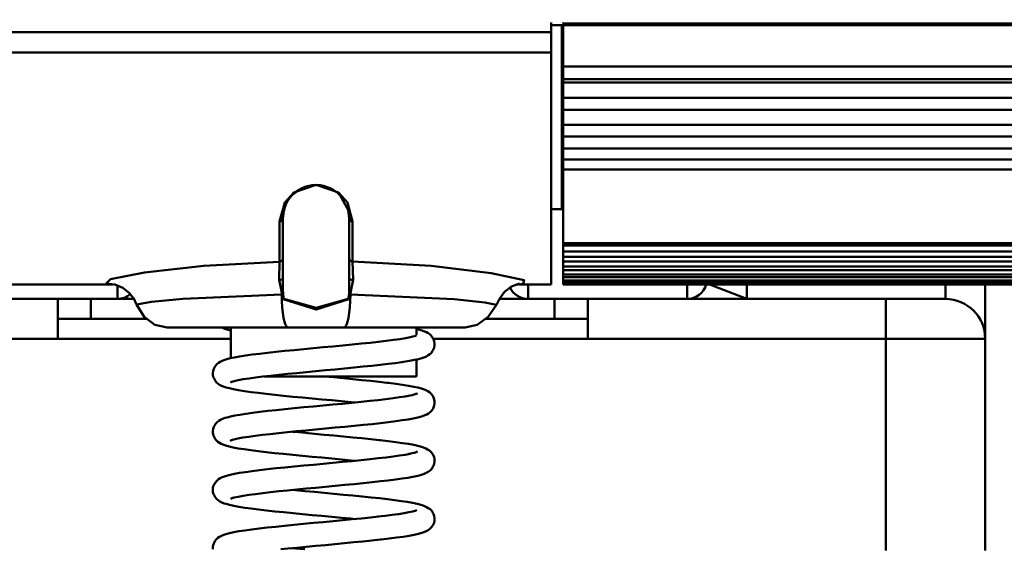
# Model space of a CAD drawing. Units: millimetres. Extents: x 59 to 11996, y 24 to 8424.
# Drawn here: x 3080 to 3155, y 2403 to 2444 of the extents above; entities that cross this region are included whole.
import ezdxf

# ---------------------------------------------------------------- set-up
doc = ezdxf.new("R2010")
doc.units = ezdxf.units.MM
doc.header["$MEASUREMENT"] = 0
doc.layers.add('(1) Shape lines', color=7, linetype='Continuous', lineweight=35)
doc.layers.add('(6) Dimensions', color=7, linetype='Continuous', lineweight=35)
doc.styles.add('Arial', font='ARIAL.TTF')
doc.dimstyles.new('Vertex Style', dxfattribs={"dimscale": 20, "dimtxt": 0.18, "dimasz": 3.6, "dimexe": 1.8, "dimexo": 0.0625, "dimgap": 1.7, "dimtad": 1, "dimdec": 1, "dimdsep": 46, "dimtxsty": 'Arial', "dimblk1": 'CLOSED', "dimblk2": 'CLOSED', "dimsah": 1, "dimcen": 0.09, "dimdle": 1.8, "dimclrd": 9, "dimclre": 9, "dimadec": 1, "dimazin": 2, "dimtfac": 0.65, "dimtdec": 4, "dimtmove": 0, "dimatfit": 3, "dimfxl": 0, "dimtolj": 1, "dimtzin": 0, "dimlwd": 25, "dimlwe": 25, "dimarcsym": 0})

# ---------------------------------------------------------------- blocks, each defined once
blk = doc.blocks.new('_Closed')
at = {"color": 0, "linetype": 'ByBlock', "lineweight": -2}
for p, q in [((-1, 0.166667), (0, 0)), ((-1, 0.166667), (-1, -0.166667)), ((0, 0), (-1, -0.166667)), ((0, 0), (-1, 0))]:
    blk.add_line(p, q, dxfattribs=at)
blk = doc.blocks.new('*D2263')
at = {"layer": '(6) Dimensions', "color": 9, "lineweight": 25}
for p, q in [((5605.786, 2468.461), (5758.077, 2468.461)), ((5722.077, 2396.461), (5722.077, 1226.803)), ((1450.368, 1154.803), (5758.077, 1154.803))]:
    blk.add_line(p, q, dxfattribs=at)
at = {"layer": 'Defpoints', "color": 0}
for p in [(5545.786, 2468.461), (1390.368, 1154.803), (5722.077, 1154.803)]:
    blk.add_point(p, dxfattribs=at)
at = {"layer": '(6) Dimensions', "color": 9, "lineweight": 25, "xscale": 72, "yscale": 72, "zscale": 72}
for p, rotation in [((5722.077, 2468.461), 90), ((5722.077, 1154.803), 270)]:
    blk.add_blockref('_Closed', p, dxfattribs=dict(at, rotation=rotation))
at = {"layer": '(6) Dimensions', "color": 0, "lineweight": 35, "insert": (5655.717, 1565.094), "char_height": 70, "attachment_point": 5, "rotation": 90, "style": 'Arial'}
blk.add_mtext('\\A1;3258', dxfattribs=at)
blk = doc.blocks.new('*D2271')
at = {"layer": '(6) Dimensions', "color": 9, "lineweight": 25}
for p, q in [((1236.744, 2362.241), (1236.744, 2539.716)), ((5042.125, 2528.461), (5042.125, 2539.716)), ((1308.744, 2503.716), (4970.125, 2503.716))]:
    blk.add_line(p, q, dxfattribs=at)
at = {"layer": 'Defpoints', "color": 0}
for p in [(5042.125, 2503.716), (5042.125, 2468.461), (1236.744, 2302.241)]:
    blk.add_point(p, dxfattribs=at)
at = {"layer": '(6) Dimensions', "color": 9, "lineweight": 25, "xscale": 72, "yscale": 72, "zscale": 72, "rotation": 180}
blk.add_blockref('_Closed', (1236.744, 2503.716), dxfattribs=at)
at = {"layer": '(6) Dimensions', "color": 9, "lineweight": 25, "xscale": 72, "yscale": 72, "zscale": 72}
blk.add_blockref('_Closed', (5042.125, 2503.716), dxfattribs=at)
at = {"layer": '(6) Dimensions', "color": 0, "lineweight": 35, "insert": (3139.434, 2569.936), "char_height": 70, "attachment_point": 5, "style": 'Arial'}
blk.add_mtext('\\A1;7555', dxfattribs=at)
blk = doc.blocks.new('*D2273')
at = {"layer": '(6) Dimensions', "color": 9, "lineweight": 25}
for p, q in [((3162.904, 2420.273), (3274.807, 2420.273)), ((3238.807, 1737.903), (3238.807, 2348.273)), ((3097.332, 1665.903), (3274.807, 1665.903))]:
    blk.add_line(p, q, dxfattribs=at)
at = {"layer": 'Defpoints', "color": 0}
for p in [(3102.904, 2420.273), (3238.807, 2420.273), (3037.332, 1665.903)]:
    blk.add_point(p, dxfattribs=at)
at = {"layer": '(6) Dimensions', "color": 9, "lineweight": 25, "xscale": 72, "yscale": 72, "zscale": 72}
for p, rotation in [((3238.807, 2420.273), 90), ((3238.807, 1665.903), 270)]:
    blk.add_blockref('_Closed', p, dxfattribs=dict(at, rotation=rotation))
at = {"layer": '(6) Dimensions', "color": 0, "lineweight": 35, "insert": (3172.447, 1923.319), "char_height": 70, "attachment_point": 5, "rotation": 90, "style": 'Arial'}
blk.add_mtext('\\A1;2148', dxfattribs=at)
blk = doc.blocks.new('*D2275')
at = {"layer": '(6) Dimensions', "color": 9, "lineweight": 25}
for p, q in [((3042.904, 2548.21), (2764.692, 2548.21)), ((2800.692, 2476.21), (2800.692, 1226.803)), ((1450.368, 1154.803), (2836.692, 1154.803))]:
    blk.add_line(p, q, dxfattribs=at)
at = {"layer": 'Defpoints', "color": 0}
for p in [(3102.904, 2548.21), (1390.368, 1154.803), (2800.692, 1154.803)]:
    blk.add_point(p, dxfattribs=at)
at = {"layer": '(6) Dimensions', "color": 9, "lineweight": 25, "xscale": 72, "yscale": 72, "zscale": 72}
for p, rotation in [((2800.692, 2548.21), 90), ((2800.692, 1154.803), 270)]:
    blk.add_blockref('_Closed', p, dxfattribs=dict(at, rotation=rotation))
at = {"layer": '(6) Dimensions', "color": 0, "lineweight": 35, "insert": (2734.332, 1671.077), "char_height": 70, "attachment_point": 5, "rotation": 90, "style": 'Arial'}
blk.add_mtext('\\A1;3417', dxfattribs=at)
blk = doc.blocks.new('Crane_WorkSt_1_043de43c-5fd6-478c-8a47-fbb2972b283b')
at = {"layer": '(1) Shape lines', "color": 7, "linetype": 'Continuous', "lineweight": 50, "ltscale": 60}
for p, q in [((3934.5, 2658.46), (3934.5, 2656.98)), ((4132.25, 2658.04), (3934.5, 2658.04)), ((3936.1, 2630.36), (3936.1, 2657.96)), ((3936.3, 2658.46), (3936.3, 2658.31)), ((4082.3, 2658.31), (3936.3, 2658.31)), ((3936.3, 2658.04), (3936.3, 2651.82)), ((3934.5, 2656.98), (3718, 2656.98)), ((3934.5, 2653.91), (3934.5, 2656.98)), ((3718, 2653.91), (3934.5, 2653.91)), ((3934.5, 2653.91), (3934.5, 2618.91)), ((3936.3, 2651.82), (3936.3, 2649.91)), ((3936.3, 2651.17), (3936.3, 2651.82)), ((4082.3, 2651.82), (3936.3, 2651.82)), ((4082.3, 2649.91), (3936.3, 2649.91)), ((3936.3, 2649.42), (3936.3, 2647.08)), ((4082.3, 2649.42), (3936.3, 2649.42)), ((3936.3, 2647.08), (3936.3, 2645.26)), ((4082.3, 2647.08), (3936.3, 2647.08)), ((4082.3, 2645.26), (3936.3, 2645.26)), ((3936.3, 2645.25), (3936.3, 2642.99)), ((3936.3, 2642.99), (3936.3, 2641.26)), ((4082.3, 2642.99), (3936.3, 2642.99)), ((3936.3, 2641.26), (3936.3, 2639.41)), ((4082.3, 2641.26), (3936.3, 2641.26)), ((3936.3, 2639.41), (3936.3, 2637.79)), ((4082.3, 2639.41), (3936.3, 2639.41)), ((4082.3, 2637.79), (3936.3, 2637.79)), ((3936.3, 2637.79), (3936.3, 2636.25)), ((3936.3, 2636.25), (3936.3, 2625.12)), ((4082.3, 2636.25), (3936.3, 2636.25)), ((3902.58, 2632.41), (3902.57, 2632.41)), ((3902.57, 2632.41), (3902.58, 2632.41)), ((3936.1, 2630.26), (3934.5, 2630.26)), ((3893.5, 2628.43), (3893.5, 2622.37)), ((3894, 2622.86), (3894, 2628.91)), ((3904, 2628.91), (3904, 2622.86)), ((3904.5, 2622.37), (3904.5, 2628.43)), ((3936.3, 2624.78), (3936.3, 2625.12)), ((3936.3, 2625.12), (4082.3, 2625.12)), ((3936.3, 2623.86), (3936.3, 2624.78)), ((4082.3, 2624.78), (3936.3, 2624.78)), ((3936.3, 2623.86), (3936.3, 2623.06)), ((4082.3, 2623.86), (3936.3, 2623.86)), ((3936.3, 2622.35), (3936.3, 2623.06)), ((4082.3, 2623.06), (3936.3, 2623.06)), ((3936.3, 2622.35), (3936.3, 2621.62)), ((4082.3, 2622.35), (3936.3, 2622.35)), ((3936.3, 2621.06), (3936.3, 2621.62)), ((4082.3, 2621.62), (3936.3, 2621.62)), ((3936.3, 2621.06), (3936.3, 2620.42)), ((4082.3, 2621.06), (3936.3, 2621.06)), ((3936.3, 2620.02), (3936.3, 2620.42)), ((3936.3, 2620.42), (3936.3, 2620.42)), ((4082.3, 2620.42), (3936.3, 2620.42)), ((3894, 2619.83), (3894, 2617.91)), ((3904, 2617.91), (3904, 2619.83)), ((3936.3, 2620.28), (3936.3, 2620.05)), ((4082.3, 2620.02), (3936.3, 2620.02)), ((3936.3, 2619.55), (3936.3, 2619.84)), ((3936.3, 2619.84), (3936.3, 2619.55)), ((4082.3, 2619.48), (3936.3, 2619.48)), ((3936.3, 2619.36), (3936.3, 2618.98)), ((4082.3, 2619.36), (3936.3, 2619.36)), ((4082.3, 2618.98), (3936.3, 2618.98)), ((3936.3, 2618.95), (3936.3, 2618.91)), ((4082.3, 2618.95), (3936.3, 2618.95)), ((3868.38, 2618.91), (3827.1, 2618.91)), ((3869, 2618.67), (3869, 2616.71)), ((3934.5, 2618.91), (3929.66, 2618.91)), ((3931, 2616.71), (3931, 2618.83)), ((4082.3, 2618.91), (3936.3, 2618.91)), ((3955, 2618.84), (3955, 2616.71)), ((3964, 2616.71), (3964, 2618.89)), ((3994, 2618.89), (3994, 2616.71)), ((4000, 2610.71), (4000, 2618.88)), ((3860, 2616.71), (3823.94, 2616.71)), ((3860, 2610.71), (3860, 2616.71)), ((3865, 2616.71), (3860, 2616.71)), ((3865, 2613.71), (3865, 2616.71)), ((3865, 2616.71), (3871.5, 2616.71)), ((3893.83, 2617.41), (3893.82, 2617.41)), ((3894.05, 2616.68), (3894.14, 2616.75)), ((3903.86, 2616.75), (3903.95, 2616.68)), ((3904.18, 2617.41), (3904.17, 2617.41)), ((3926.66, 2616.71), (3935, 2616.71)), ((3935, 2616.71), (3935, 2613.71)), ((3940, 2616.71), (3935, 2616.71)), ((3940, 2616.71), (3940, 2610.71)), ((3985, 2616.71), (3940, 2616.71)), ((3985, 2616.71), (3985, 2610.71)), ((3994, 2616.71), (3985, 2616.71)), ((3860, 2613.71), (3865, 2613.71)), ((3873.43, 2613.71), (3865, 2613.71)), ((3935, 2613.71), (3924.57, 2613.71)), ((3935, 2613.71), (3940, 2613.71)), ((3886.15, 2607.78), (3886.15, 2612.41)), ((3894.78, 2612.41), (3903.22, 2612.41)), ((3914.15, 2612.41), (3914.15, 2611.3)), ((3823.94, 2610.71), (3860, 2610.71)), ((3860, 2610.71), (3886.15, 2610.71)), ((3914.15, 2611.21), (3914.15, 2611.2)), ((3916.67, 2610.71), (3940, 2610.71)), ((3940, 2610.71), (3985, 2610.71)), ((3985, 2610.71), (4000, 2610.71)), ((3985, 2610.71), (3985, 2578.71)), ((4000, 2578.71), (4000, 2610.71)), ((3914.15, 2607.56), (3914.15, 2605.01)), ((3891.15, 2605.01), (3914.15, 2605.01))]:
    blk.add_line(p, q, dxfattribs=at)
at = {"layer": '(1) Shape lines', "color": 7, "linetype": 'Continuous', "lineweight": 50, "ltscale": 20}
for p, q in [((3898.45, 2633.88), (3897.44, 2633.68)), ((3899.03, 2633.91), (3898.45, 2633.88)), ((3899.6, 2633.88), (3899.03, 2633.91)), ((3899.39, 2633.9), (3899.6, 2633.88)), ((3899.6, 2633.88), (3899.85, 2633.84)), ((3900.12, 2633.79), (3899.6, 2633.88)), ((3899.85, 2633.84), (3900.12, 2633.79)), ((3896.79, 2633.4), (3895.67, 2632.66)), ((3895.67, 2632.66), (3895.75, 2632.71)), ((3897.44, 2633.68), (3897.69, 2633.74)), ((3903.9, 2630.06), (3902.57, 2632.41)), ((3894.2, 2630.31), (3894, 2628.85)), ((3904, 2628.85), (3903.84, 2630.17)), ((3868.61, 2618.88), (3867.33, 2619.05)), ((3929.7, 2619.07), (3928.5, 2618.57)), ((3930.27, 2618.99), (3929.16, 2618.85)), ((3869.81, 2618.39), (3868.61, 2618.88)), ((3870.84, 2617.6), (3869.81, 2618.39)), ((3871.54, 2616.66), (3870.84, 2617.6)), ((3927.46, 2617.78), (3926.67, 2616.75)), ((3928.5, 2618.57), (3927.46, 2617.78)), ((3871.88, 2615.9), (3871.45, 2616.88)), ((3926.67, 2616.75), (3926.25, 2615.83)), ((3873.03, 2614), (3871.88, 2615.9)), ((3926.25, 2615.83), (3924.97, 2614)), ((3874.67, 2612.83), (3873.03, 2614)), ((3924.97, 2614), (3923.33, 2612.83)), ((3876.5, 2612.41), (3874.67, 2612.83)), ((3884.86, 2612.34), (3884.7, 2612.41)), ((3914.15, 2612.17), (3914.48, 2612.1)), ((3914.48, 2612.1), (3915, 2611.96)), ((3923.33, 2612.83), (3921.5, 2612.41)), ((3909.6, 2610.38), (3910.69, 2610.52)), ((3910.69, 2610.52), (3911.67, 2610.66)), ((3916.2, 2611.34), (3916.44, 2611.1)), ((3916.44, 2611.1), (3916.62, 2610.81)), ((3916.83, 2610.34), (3916.89, 2610.01)), ((3890.45, 2608.45), (3891.66, 2608.59)), ((3891.66, 2608.59), (3892.94, 2608.73)), ((3897.13, 2609.14), (3898.6, 2609.28)), ((3898.6, 2609.28), (3900.08, 2609.42)), ((3904.45, 2609.83), (3905.84, 2609.97)), ((3916.4, 2608.59), (3916.15, 2608.36)), ((3916.8, 2609.33), (3916.66, 2609.02)), ((3916.88, 2609.67), (3916.8, 2609.33)), ((3916.89, 2610.01), (3916.88, 2609.67)), ((3884.01, 2606.88), (3884.28, 2607.09)), ((3884.28, 2607.09), (3884.52, 2607.23)), ((3884.52, 2607.23), (3884.81, 2607.38)), ((3884.81, 2607.38), (3885.2, 2607.53)), ((3885.2, 2607.53), (3885.51, 2607.61)), ((3885.51, 2607.61), (3886.02, 2607.75)), ((3886.02, 2607.75), (3886.67, 2607.89)), ((3886.67, 2607.89), (3887.45, 2608.03)), ((3887.45, 2608.03), (3888.34, 2608.17)), ((3888.34, 2608.17), (3889.35, 2608.31)), ((3889.35, 2608.31), (3890.45, 2608.45)), ((3911.93, 2607.17), (3910.94, 2607.04)), ((3912.19, 2607.22), (3911.93, 2607.17)), ((3913.08, 2607.36), (3912.19, 2607.22)), ((3913.84, 2607.5), (3913.08, 2607.36)), ((3914.48, 2607.64), (3913.84, 2607.5)), ((3914.98, 2607.78), (3914.48, 2607.64)), ((3883.4, 2605.5), (3883.44, 2605.84)), ((3883.44, 2605.84), (3883.54, 2606.17)), ((3883.54, 2606.17), (3883.71, 2606.47)), ((3883.71, 2606.47), (3883.79, 2606.62)), ((3883.79, 2606.62), (3884.01, 2606.88)), ((3897.49, 2605.67), (3896.08, 2605.53)), ((3898.94, 2605.8), (3897.49, 2605.67)), ((3903.31, 2606.21), (3901.86, 2606.08)), ((3904.73, 2606.35), (3903.31, 2606.21)), ((3908.68, 2606.76), (3907.43, 2606.62)), ((3883.43, 2605.16), (3883.4, 2605.5)), ((3883.53, 2604.84), (3883.43, 2605.16)), ((3883.6, 2604.69), (3883.53, 2604.84)), ((3883.76, 2604.39), (3883.6, 2604.69)), ((3883.97, 2604.12), (3883.76, 2604.39)), ((3884.23, 2603.9), (3883.97, 2604.12)), ((3886.42, 2604.25), (3886.09, 2604.13)), ((3886.63, 2604.31), (3886.13, 2604.17)), ((3887.26, 2604.44), (3886.63, 2604.31)), ((3889.86, 2604.85), (3888.88, 2604.71)), ((3890.95, 2604.99), (3889.86, 2604.85)), ((3894.7, 2605.39), (3893.38, 2605.26)), ((3896.08, 2605.53), (3894.7, 2605.39)), ((3900.24, 2605.01), (3901.67, 2604.88)), ((3901.67, 2604.88), (3903.12, 2604.74)), ((3903.12, 2604.74), (3904.54, 2604.61)), ((3904.54, 2604.61), (3905.92, 2604.47)), ((3905.92, 2604.47), (3907.25, 2604.33)), ((3907.25, 2604.33), (3908.51, 2604.2)), ((3884.44, 2603.76), (3884.23, 2603.9)), ((3884.74, 2603.6), (3884.44, 2603.76)), ((3885.1, 2603.45), (3884.74, 2603.6)), ((3885.41, 2603.36), (3885.1, 2603.45)), ((3885.91, 2603.22), (3885.41, 2603.36)), ((3888.19, 2602.8), (3887.3, 2602.94)), ((3889.18, 2602.66), (3888.19, 2602.8)), ((3890.28, 2602.52), (3889.18, 2602.66)), ((3909.91, 2604.03), (3911.02, 2603.89)), ((3911.02, 2603.89), (3912.04, 2603.75)), ((3912.04, 2603.75), (3912.94, 2603.61)), ((3912.94, 2603.61), (3913.73, 2603.47)), ((3913.73, 2603.47), (3914.38, 2603.33)), ((3914.38, 2603.33), (3914.89, 2603.19)), ((3915.58, 2602.94), (3915.87, 2602.77)), ((3891.48, 2602.38), (3890.28, 2602.52)), ((3892.75, 2602.24), (3891.48, 2602.38)), ((3896.94, 2601.82), (3895.5, 2601.96)), ((3904.28, 2601.13), (3902.84, 2601.27)), ((3904.83, 2601.08), (3904.28, 2601.13)), ((3909.54, 2601.58), (3910.62, 2601.72)), ((3910.62, 2601.72), (3911.59, 2601.86)), ((3913.17, 2602.13), (3913.5, 2602.2)), ((3913.5, 2602.2), (3913.97, 2602.33)), ((3913.97, 2602.33), (3914.31, 2602.46)), ((3914.07, 2602.37), (3914.2, 2602.45)), ((3916.36, 2602.39), (3916.56, 2602.12)), ((3916.79, 2601.66), (3916.87, 2601.33)), ((3916.87, 2601.33), (3916.88, 2600.98)), ((3889.4, 2599.52), (3890.51, 2599.66)), ((3890.51, 2599.66), (3891.7, 2599.8)), ((3891.7, 2599.8), (3892.98, 2599.94)), ((3892.98, 2599.94), (3894.32, 2600.07)), ((3894.32, 2600.07), (3895.71, 2600.21)), ((3895.71, 2600.21), (3897.14, 2600.35)), ((3897.14, 2600.35), (3898.6, 2600.49)), ((3898.6, 2600.49), (3900.08, 2600.63)), ((3900.08, 2600.63), (3901.55, 2600.76)), ((3916.24, 2599.64), (3915.96, 2599.44)), ((3916.47, 2599.89), (3916.24, 2599.64)), ((3916.83, 2600.65), (3916.71, 2600.33)), ((3916.88, 2600.98), (3916.83, 2600.65)), ((3884.57, 2598.47), (3884.88, 2598.61)), ((3884.88, 2598.61), (3885.26, 2598.75)), ((3885.26, 2598.75), (3885.78, 2598.89)), ((3886.73, 2599.11), (3887.5, 2599.24)), ((3887.5, 2599.24), (3888.39, 2599.38)), ((3888.39, 2599.38), (3889.4, 2599.52)), ((3911.02, 2598.25), (3909.92, 2598.11)), ((3912.01, 2598.39), (3911.02, 2598.25)), ((3912.88, 2598.52), (3912.01, 2598.39)), ((3913.63, 2598.66), (3912.88, 2598.52)), ((3913.93, 2598.73), (3913.63, 2598.66)), ((3914.57, 2598.87), (3913.93, 2598.73)), ((3915.08, 2599.01), (3914.57, 2598.87)), ((3915.44, 2599.15), (3915.08, 2599.01)), ((3883.4, 2596.77), (3883.45, 2597.11)), ((3883.42, 2596.43), (3883.4, 2596.77)), ((3883.45, 2597.11), (3883.57, 2597.43)), ((3883.57, 2597.43), (3883.65, 2597.58)), ((3883.65, 2597.58), (3883.83, 2597.87)), ((3896.05, 2596.73), (3894.67, 2596.6)), ((3897.48, 2596.87), (3896.05, 2596.73)), ((3898.93, 2597.01), (3897.48, 2596.87)), ((3900.4, 2597.14), (3898.93, 2597.01)), ((3901.87, 2597.28), (3900.4, 2597.14)), ((3903.33, 2597.42), (3901.87, 2597.28)), ((3904.75, 2597.56), (3903.33, 2597.42)), ((3906.14, 2597.69), (3904.75, 2597.56)), ((3907.47, 2597.83), (3906.14, 2597.69)), ((3908.74, 2597.97), (3907.47, 2597.83)), ((3909.92, 2598.11), (3908.74, 2597.97)), ((3883.5, 2596.1), (3883.42, 2596.43)), ((3883.92, 2595.37), (3883.72, 2595.64)), ((3884.18, 2595.14), (3883.92, 2595.37)), ((3886.39, 2595.45), (3886.04, 2595.31)), ((3886.78, 2595.55), (3886.39, 2595.45)), ((3887.2, 2595.64), (3886.57, 2595.51)), ((3887.95, 2595.78), (3887.2, 2595.64)), ((3888.83, 2595.91), (3887.95, 2595.78)), ((3889.81, 2596.05), (3888.83, 2595.91)), ((3890.9, 2596.19), (3889.81, 2596.05)), ((3892.08, 2596.32), (3890.9, 2596.19)), ((3893.34, 2596.46), (3892.08, 2596.32)), ((3894.67, 2596.6), (3893.34, 2596.46)), ((3898.76, 2596.36), (3900.22, 2596.22)), ((3900.22, 2596.22), (3901.67, 2596.09)), ((3901.67, 2596.09), (3903.12, 2595.95)), ((3903.12, 2595.95), (3904.53, 2595.81)), ((3904.53, 2595.81), (3905.91, 2595.68)), ((3905.91, 2595.68), (3907.24, 2595.54)), ((3907.24, 2595.54), (3908.5, 2595.4)), ((3908.5, 2595.4), (3908.69, 2595.38)), ((3908.69, 2595.38), (3909.9, 2595.24)), ((3909.9, 2595.24), (3911.02, 2595.1)), ((3884.4, 2594.99), (3884.18, 2595.14)), ((3884.69, 2594.82), (3884.4, 2594.99)), ((3885.06, 2594.68), (3884.69, 2594.82)), ((3885.37, 2594.57), (3885.06, 2594.68)), ((3888.15, 2594.01), (3887.26, 2594.15)), ((3911.02, 2595.1), (3912.04, 2594.96)), ((3912.04, 2594.96), (3912.94, 2594.82)), ((3912.94, 2594.82), (3913.73, 2594.68)), ((3913.73, 2594.68), (3914.38, 2594.54)), ((3913.99, 2593.54), (3914.32, 2593.67)), ((3914.05, 2593.57), (3914.21, 2593.67)), ((3915.21, 2594.29), (3915.59, 2594.14)), ((3916.12, 2593.82), (3916.37, 2593.59)), ((3892.74, 2593.45), (3891.46, 2593.59)), ((3898.4, 2592.89), (3896.93, 2593.03)), ((3907.14, 2592.52), (3908.39, 2592.65)), ((3908.39, 2592.65), (3909.56, 2592.79)), ((3909.56, 2592.79), (3910.64, 2592.93)), ((3910.64, 2592.93), (3911.61, 2593.06)), ((3911.61, 2593.06), (3912.47, 2593.2)), ((3912.47, 2593.2), (3913.22, 2593.34)), ((3913.07, 2593.31), (3913.52, 2593.41)), ((3913.52, 2593.41), (3913.99, 2593.54)), ((3916.66, 2593.16), (3916.8, 2592.85)), ((3916.8, 2592.85), (3916.87, 2592.52)), ((3916.88, 2592.17), (3916.83, 2591.84)), ((3916.87, 2592.52), (3916.88, 2592.17)), ((3916.22, 2590.83), (3915.94, 2590.63)), ((3916.45, 2591.08), (3916.22, 2590.83)), ((3916.63, 2591.37), (3916.45, 2591.08)), ((3916.71, 2591.52), (3916.63, 2591.37)), ((3916.83, 2591.84), (3916.71, 2591.52)), ((3884.8, 2589.79), (3885.19, 2589.93)), ((3885.19, 2589.93), (3885.5, 2590.02)), ((3885.5, 2590.02), (3886.01, 2590.16)), ((3909.9, 2589.31), (3908.72, 2589.18)), ((3910.99, 2589.45), (3909.9, 2589.31)), ((3911.98, 2589.59), (3910.99, 2589.45)), ((3912.86, 2589.73), (3911.98, 2589.59)), ((3913.61, 2589.87), (3912.86, 2589.73)), ((3913.91, 2589.93), (3913.61, 2589.87)), ((3914.56, 2590.07), (3913.91, 2589.93)), ((3915.06, 2590.21), (3914.56, 2590.07)), ((3915.42, 2590.36), (3915.06, 2590.21)), ((3883.53, 2588.56), (3883.69, 2588.86)), ((3894.69, 2587.81), (3893.37, 2587.67)), ((3896.07, 2587.94), (3894.69, 2587.81)), ((3895.48, 2587.88), (3895.89, 2587.84)), ((3895.89, 2587.84), (3897.31, 2587.71)), ((3897.49, 2588.08), (3896.07, 2587.94)), ((3898.94, 2588.22), (3897.49, 2588.08)), ((3900.4, 2588.35), (3898.94, 2588.22)), ((3901.86, 2588.49), (3900.4, 2588.35)), ((3903.32, 2588.63), (3901.86, 2588.49)), ((3904.74, 2588.76), (3903.32, 2588.63)), ((3906.13, 2588.9), (3904.74, 2588.76)), ((3907.46, 2589.04), (3906.13, 2588.9)), ((3908.72, 2589.18), (3907.46, 2589.04)), ((3883.76, 2586.77), (3883.6, 2587.07)), ((3883.98, 2586.51), (3883.76, 2586.77)), ((3886.44, 2586.67), (3886.11, 2586.55)), ((3886.11, 2586.55), (3886.2, 2586.59)), ((3886.63, 2586.72), (3886.14, 2586.59)), ((3886.23, 2586.59), (3886.2, 2586.57)), ((3886.2, 2586.57), (3886.21, 2586.58)), ((3887.26, 2586.86), (3886.63, 2586.72)), ((3888.01, 2586.99), (3887.26, 2586.86)), ((3888.88, 2587.13), (3888.01, 2586.99)), ((3889.86, 2587.26), (3888.88, 2587.13)), ((3890.94, 2587.4), (3889.86, 2587.26)), ((3892.11, 2587.53), (3890.94, 2587.4)), ((3893.37, 2587.67), (3892.11, 2587.53)), ((3897.31, 2587.71), (3898.75, 2587.57)), ((3898.75, 2587.57), (3900.21, 2587.43)), ((3900.21, 2587.43), (3901.68, 2587.3)), ((3901.68, 2587.3), (3903.14, 2587.16)), ((3903.14, 2587.16), (3904.57, 2587.02)), ((3904.57, 2587.02), (3905.96, 2586.89)), ((3905.96, 2586.89), (3907.29, 2586.75)), ((3907.29, 2586.75), (3908.56, 2586.61)), ((3908.56, 2586.61), (3909.76, 2586.47)), ((3909.76, 2586.47), (3910.86, 2586.33)), ((3910.86, 2586.33), (3911.87, 2586.2)), ((3911.87, 2586.2), (3912.76, 2586.06)), ((3912.76, 2586.06), (3913.53, 2585.92)), ((3914.48, 2585.71), (3915, 2585.57)), ((3915, 2585.57), (3915.39, 2585.43)), ((3915.39, 2585.43), (3915.69, 2585.29)), ((3915.69, 2585.29), (3915.94, 2585.15)), ((3915.94, 2585.15), (3916.21, 2584.95)), ((3916.21, 2584.95), (3916.45, 2584.7)), ((3904.47, 2583.44), (3905.86, 2583.58)), ((3905.86, 2583.58), (3907.19, 2583.72)), ((3907.19, 2583.72), (3908.46, 2583.86)), ((3916.45, 2584.7), (3916.62, 2584.42)), ((3916.62, 2584.42), (3916.71, 2584.26)), ((3916.71, 2584.26), (3916.83, 2583.94)), ((3916.88, 2583.26), (3916.8, 2582.93)), ((3916.83, 2583.94), (3916.89, 2583.6)), ((3916.89, 2583.6), (3916.88, 2583.26)), ((3892.9, 2582.33), (3894.25, 2582.47)), ((3915.91, 2581.81), (3915.62, 2581.64)), ((3916.13, 2581.96), (3915.91, 2581.81)), ((3916.38, 2582.19), (3916.13, 2581.96)), ((3916.58, 2582.47), (3916.38, 2582.19)), ((3916.66, 2582.62), (3916.58, 2582.47)), ((3916.8, 2582.93), (3916.66, 2582.62)), ((3883.73, 2580.13), (3883.93, 2580.4)), ((3883.93, 2580.4), (3884.18, 2580.63)), ((3885.4, 2581.21), (3885.92, 2581.35)), ((3908.65, 2580.38), (3907.4, 2580.24)), ((3911.15, 2580.68), (3910.04, 2580.54)), ((3912.15, 2580.82), (3911.15, 2580.68)), ((3913.04, 2580.96), (3912.15, 2580.82)), ((3913.81, 2581.11), (3913.04, 2580.96)), ((3914.45, 2581.25), (3913.81, 2581.11)), ((3914.95, 2581.39), (3914.45, 2581.25)), ((3915.26, 2581.5), (3914.95, 2581.39)), ((3915.62, 2581.64), (3915.26, 2581.5)), ((3883.42, 2578.91), (3883.41, 2579)), ((3883.5, 2579.67), (3883.64, 2579.98)), ((3883.64, 2579.98), (3883.73, 2580.13)), ((3894.73, 2579.02), (3893.67, 2578.91)), ((3896.1, 2579.16), (3894.73, 2579.02)), ((3897.51, 2579.29), (3896.1, 2579.16)), ((3898.95, 2579.43), (3897.51, 2579.29)), ((3900.4, 2579.56), (3898.95, 2579.43)), ((3901.85, 2579.7), (3900.4, 2579.56)), ((3903.29, 2579.84), (3901.85, 2579.7)), ((3904.71, 2579.97), (3903.29, 2579.84)), ((3906.08, 2580.11), (3904.71, 2579.97)), ((3907.4, 2580.24), (3906.08, 2580.11))]:
    blk.add_line(p, q, dxfattribs=at)
at = {"layer": '(1) Shape lines', "color": 7, "linetype": 'Continuous', "lineweight": 50, "ltscale": 60}
for points in [[(3936.3, 2649.42), (3936.3, 2649.41), (3936.3, 2649.89)], [(3904.5, 2628.43), (3903.72, 2631.28), (3902.36, 2632.79), (3899, 2633.94), (3895.63, 2632.79), (3894.29, 2631.28), (3893.5, 2628.43)], [(3893.5, 2622.34), (3882.04, 2621.73), (3873.09, 2620.69), (3867.94, 2619.68), (3867.33, 2619.05)], [(3893.5, 2622.37), (3893.42, 2619.61)], [(3894, 2619.83), (3894, 2622.86)], [(3904, 2622.86), (3904, 2619.83)], [(3904.58, 2619.61), (3904.5, 2622.37)], [(3930.27, 2618.99), (3930.4, 2619.57), (3925.43, 2620.61), (3916.39, 2621.69), (3904.5, 2622.36)], [(3893.42, 2619.61), (3893.76, 2617.87)], [(3904.24, 2617.87), (3904.58, 2619.61)], [(3936.3, 2620.05), (3936.3, 2619.48), (3936.3, 2619.49)], [(3936.3, 2619.48), (3936.3, 2619.36), (3936.3, 2619.36)], [(3936.3, 2618.98), (3936.3, 2618.95), (3936.3, 2618.95)], [(3893.76, 2617.87), (3893.83, 2617.41)], [(3904.17, 2617.41), (3904.24, 2617.87)], [(3964, 2616.71), (3958.52, 2618.87)], [(3893.82, 2617.41), (3878.9, 2616.72), (3874.14, 2616.27), (3871.88, 2615.9)], [(3893.83, 2617.41), (3894.05, 2616.68)], [(3893.83, 2617.41), (3893.83, 2617.41)], [(3893.83, 2617.39), (3893.83, 2617.39)], [(3894.05, 2616.68), (3899, 2615.12), (3903.95, 2616.68)], [(3903.86, 2616.75), (3899, 2615.35), (3894.14, 2616.75)], [(3903.95, 2616.68), (3904.17, 2617.41)], [(3904.17, 2617.41), (3904.17, 2617.41)], [(3904.17, 2617.4), (3904.17, 2617.4)], [(3926.25, 2615.83), (3924.48, 2616.19), (3919.82, 2616.67), (3904.18, 2617.41)], [(3876.5, 2612.41), (3877.68, 2612.41), (3881.52, 2612.41), (3894.78, 2612.41)], [(3903.22, 2612.41), (3916.01, 2612.41), (3919.93, 2612.41), (3921.5, 2612.41)]]:
    blk.add_lwpolyline(points, dxfattribs=at)
at = {"layer": '(1) Shape lines', "color": 7, "linetype": 'Continuous', "lineweight": 50, "ltscale": 20}
for points in [[(3898.33, 2633.87), (3898.45, 2633.88), (3898.65, 2633.9)], [(3898.82, 2633.91), (3899.03, 2633.91), (3899.24, 2633.91)], [(3886.15, 2611.97), (3885.73, 2612.06), (3885.22, 2612.2), (3884.86, 2612.34)], [(3915, 2611.96), (3915.38, 2611.81), (3915.68, 2611.68)], [(3915.68, 2611.68), (3915.92, 2611.54), (3916.2, 2611.34)], [(3905.84, 2609.97), (3907.17, 2610.11), (3908.42, 2610.25), (3909.6, 2610.38)], [(3911.63, 2610.65), (3912.26, 2610.75), (3912.99, 2610.89), (3913.59, 2611.02), (3914.07, 2611.15)], [(3914.03, 2611.14), (3914.1, 2611.17), (3914.07, 2611.16)], [(3916.62, 2610.81), (3916.71, 2610.66), (3916.83, 2610.34)], [(3892.94, 2608.73), (3894.29, 2608.87), (3895.69, 2609), (3897.13, 2609.14)], [(3900.08, 2609.42), (3901.55, 2609.56), (3903.02, 2609.7), (3904.45, 2609.83)], [(3916.66, 2609.02), (3916.59, 2608.87), (3916.4, 2608.59)], [(3910.94, 2607.04), (3909.86, 2606.9), (3908.68, 2606.76)], [(3915.65, 2608.04), (3915.28, 2607.89), (3914.98, 2607.78)], [(3916.15, 2608.36), (3915.93, 2608.21), (3915.65, 2608.04)], [(3901.86, 2606.08), (3900.4, 2605.94), (3898.94, 2605.8)], [(3907.43, 2606.62), (3906.11, 2606.49), (3904.73, 2606.35)], [(3886.21, 2604.17), (3886.18, 2604.15), (3886.19, 2604.17)], [(3888.88, 2604.71), (3888.01, 2604.58), (3887.26, 2604.44)], [(3893.38, 2605.26), (3892.12, 2605.12), (3890.95, 2604.99)], [(3908.51, 2604.2), (3909.69, 2604.06), (3909.91, 2604.03)], [(3887.3, 2602.94), (3886.54, 2603.08), (3885.91, 2603.22)], [(3914.89, 2603.19), (3915.2, 2603.08), (3915.58, 2602.94)], [(3915.87, 2602.77), (3916.11, 2602.62), (3916.36, 2602.39)], [(3895.5, 2601.96), (3894.1, 2602.1), (3892.75, 2602.24)], [(3902.84, 2601.27), (3901.37, 2601.41), (3899.89, 2601.55), (3898.41, 2601.69), (3896.94, 2601.82)], [(3904.42, 2601.04), (3905.8, 2601.17), (3907.12, 2601.31), (3908.37, 2601.45), (3909.54, 2601.58)], [(3911.59, 2601.86), (3912.45, 2601.99), (3913.19, 2602.13)], [(3916.56, 2602.12), (3916.65, 2601.97), (3916.79, 2601.66)], [(3901.55, 2600.76), (3903, 2600.9), (3904.42, 2601.04)], [(3916.71, 2600.33), (3916.65, 2600.17), (3916.47, 2599.89)], [(3883.83, 2597.87), (3884.06, 2598.12), (3884.33, 2598.32), (3884.57, 2598.47)], [(3885.78, 2598.89), (3886.09, 2598.97), (3886.73, 2599.11)], [(3915.96, 2599.44), (3915.74, 2599.29), (3915.44, 2599.15)], [(3895.46, 2596.67), (3895.92, 2596.63), (3897.33, 2596.49), (3898.76, 2596.36)], [(3883.72, 2595.64), (3883.65, 2595.79), (3883.5, 2596.1)], [(3886.22, 2595.38), (3886.12, 2595.32), (3886.19, 2595.37)], [(3887.26, 2594.15), (3886.5, 2594.29), (3885.86, 2594.43), (3885.37, 2594.57)], [(3891.46, 2593.59), (3890.26, 2593.73), (3889.16, 2593.87), (3888.15, 2594.01)], [(3914.38, 2594.54), (3914.9, 2594.4), (3915.21, 2594.29)], [(3915.59, 2594.14), (3915.83, 2594), (3916.12, 2593.82)], [(3886.01, 2590.16), (3886.66, 2590.3), (3887.44, 2590.44), (3888.34, 2590.58), (3889.36, 2590.72), (3890.46, 2590.86), (3891.66, 2591), (3892.95, 2591.14), (3894.29, 2591.28), (3895.69, 2591.41), (3897.13, 2591.55), (3898.6, 2591.69), (3900.08, 2591.83), (3901.55, 2591.97), (3903.01, 2592.11), (3904.43, 2592.24), (3905.81, 2592.38), (3907.14, 2592.52)], [(3896.93, 2593.03), (3895.49, 2593.17), (3894.08, 2593.31), (3892.74, 2593.45)], [(3904.84, 2592.28), (3904.28, 2592.34), (3902.85, 2592.48), (3901.38, 2592.62), (3899.89, 2592.75), (3898.4, 2592.89)], [(3916.37, 2593.59), (3916.57, 2593.31), (3916.66, 2593.16)], [(3883.69, 2588.86), (3883.79, 2589.01), (3884, 2589.27), (3884.27, 2589.49)], [(3884.27, 2589.49), (3884.51, 2589.63), (3884.8, 2589.79)], [(3915.94, 2590.63), (3915.73, 2590.49), (3915.42, 2590.36)], [(3883.43, 2587.55), (3883.4, 2587.89), (3883.43, 2588.23), (3883.53, 2588.56)], [(3883.6, 2587.07), (3883.53, 2587.23), (3883.43, 2587.55)], [(3884.47, 2586.15), (3884.25, 2586.3), (3883.98, 2586.51)], [(3885.13, 2585.85), (3884.77, 2586), (3884.47, 2586.15)], [(3904.84, 2583.48), (3904.26, 2583.54), (3902.82, 2583.68), (3901.36, 2583.81), (3899.89, 2583.95), (3898.41, 2584.09), (3896.95, 2584.23), (3895.52, 2584.37), (3894.12, 2584.51), (3892.78, 2584.64), (3891.51, 2584.78), (3890.32, 2584.92), (3889.22, 2585.06), (3888.22, 2585.2), (3887.34, 2585.34), (3886.58, 2585.48), (3885.95, 2585.62), (3885.44, 2585.76), (3885.13, 2585.85)], [(3908.34, 2583.85), (3909.42, 2583.97), (3910.48, 2584.11), (3911.44, 2584.24), (3912.29, 2584.38), (3913.02, 2584.51), (3913.62, 2584.64), (3914.1, 2584.78)], [(3913.53, 2585.92), (3913.82, 2585.86), (3914.48, 2585.71)], [(3913.98, 2584.74), (3914.12, 2584.8), (3914.07, 2584.77)], [(3900.08, 2583.03), (3901.56, 2583.17), (3903.03, 2583.31), (3904.47, 2583.44)], [(3885.92, 2581.35), (3886.57, 2581.49), (3887.36, 2581.63), (3888.26, 2581.77)], [(3888.26, 2581.77), (3889.28, 2581.91), (3890.39, 2582.05), (3891.61, 2582.19), (3892.9, 2582.33)], [(3894.25, 2582.47), (3895.66, 2582.61), (3897.11, 2582.75), (3898.59, 2582.89), (3900.08, 2583.03)], [(3884.18, 2580.63), (3884.42, 2580.78), (3884.71, 2580.95)], [(3884.71, 2580.95), (3885.09, 2581.1), (3885.4, 2581.21)], [(3910.04, 2580.54), (3908.84, 2580.4), (3908.65, 2580.38)], [(3883.41, 2579), (3883.42, 2579.34), (3883.5, 2579.67)], [(3895.45, 2579.09), (3895.87, 2579.05), (3897.29, 2578.91), (3897.3, 2578.91)]]:
    blk.add_lwpolyline(points, dxfattribs=at)
at = {"layer": '(1) Shape lines', "color": 7, "linetype": 'Continuous', "lineweight": 50, "ltscale": 60}
for centre, radius, start, end in [((3899, 2628.91), 5, 93.7897, 97.7217), ((3899, 2628.91), 5, 87.1107, 92.255), ((3899, 2628.91), 5, 44.3935, 85.7089), ((3899, 2628.91), 5, 130.6859, 180), ((3899, 2628.91), 5, 106.3381, 129.7423), ((3899, 2628.91), 5, 0, 14.5469), ((3936.1, 2630.06), 0.2, 0, 90), ((3899, 2617.91), 5, 180, 185.6246), ((3899, 2617.91), 5, 354.3754, 0), ((3931, 2619.71), 3, 205.5345, 270), ((3955, 2619.71), 3, 270, 344.461), ((3869, 2619.71), 3, 270, 310.7033), ((3899, 2617.91), 5, 185.6246, 185.6282), ((3899, 2617.91), 5, 185.6282, 193.4549), ((3899, 2617.91), 5, 346.5451, 354.3718), ((3899, 2617.91), 5, 354.3718, 354.3754), ((3994, 2610.71), 6, 0, 90)]:
    blk.add_arc(centre, radius, start, end, dxfattribs=at)
for centre, major_axis, ratio, start_param, end_param in [((3893.5, 2628.91), (0.5, 0), 0.966841, 4.712389, 6.283185), ((3904.5, 2628.91), (-0.5, 0), 0.966841, 0, 1.570796), ((3893.5, 2622.86), (0.5, 0), 0.987951, 4.712389, 6.283185), ((3904.5, 2622.86), (-0.5, 0), 0.987951, 0, 1.570796), ((3893.5, 2619.83), (0.5, 0), 0.447359, 4.545241, 6.283185), ((3904.5, 2619.83), (-0.5, 0), 0.447359, 0, 1.737944), ((3893.86, 2617.91), (0.491, 0.094), 0.05495, 4.507444, 4.991434), ((3904.14, 2617.91), (0.491, -0.094), 0.05495, 4.433344, 4.917334), ((3894.78, 2617.41), (0, -5), 0.191786, 4.712389, 6.283185), ((3893.93, 2617.41), (0.499, 0.025), 0.009708, 1.37316, 1.763205), ((3893.93, 2617.41), (0.499, 0.025), 0.009701, 1.373191, 1.763206), ((3903.22, 2617.41), (0, -5), 0.191786, 0, 1.570796), ((3904.07, 2617.41), (0.499, -0.025), 0.009701, 1.378387, 1.768401), ((3904.07, 2617.41), (0.499, -0.025), 0.009708, 1.378388, 1.768432)]:
    blk.add_ellipse(centre, major_axis=major_axis, ratio=ratio, start_param=start_param, end_param=end_param, dxfattribs=at)

msp = doc.modelspace()

# ---------------------------------------------------------------- block references
at = {"color": 7, "linetype": 'ByBlock', "xscale": 0.5036870526986531, "yscale": 0.5036870526986531}
msp.add_blockref('Crane_WorkSt_1_043de43c-5fd6-478c-8a47-fbb2972b283b', (1138.525, 1104.435), dxfattribs=at)

# ---------------------------------------------------------------- dimensions: what is measured, and where the dimension line sits
at = {"layer": '(6) Dimensions', "color": 7, "lineweight": 35}
dim = msp.add_linear_dim(base=(5042.125, 2503.716), p1=(1236.744, 2302.241), p2=(5042.125, 2468.461), dimstyle='Vertex Style', override={"dimtxt": 3.5, "dimexo": 3, "dimgap": 1.53125, "dimdec": 0, "dimlfac": 1.985347, "dimtxsty": 'Arial', "dimcen": 0}, dxfattribs=at)
dim.commit()
dim.dimension.update_dxf_attribs({"geometry": '*D2271', "text_midpoint": (3139.434, 2503.716), "dimtype": 160})
for base, p1, p2, override, picture, middle in [((2800.692, 1154.803), (3102.904, 2548.21), (1390.368, 1154.803), {"dimtxt": 3.5, "dimexo": 3, "dimgap": 1.53125, "dimdec": 0, "dimlfac": 2.452264, "dimtxsty": 'Arial', "dimcen": 0}, '*D2275', (2800.692, 1671.077)), ((5722.077, 1154.803), (5545.786, 2468.461), (1390.368, 1154.803), {"dimtxt": 3.5, "dimexo": 3, "dimgap": 1.53125, "dimdec": 0, "dimlfac": 2.480098, "dimtxsty": 'Arial', "dimcen": 0}, '*D2263', (5722.077, 1565.094)), ((3238.807, 2420.273), (3037.332, 1665.903), (3102.904, 2420.273), {"dimtxt": 3.5, "dimexo": 3, "dimgap": 1.53125, "dimdec": 0, "dimlfac": 2.847408, "dimtxsty": 'Arial', "dimcen": 0}, '*D2273', (3238.807, 1923.319))]:
    dim = msp.add_linear_dim(base=base, p1=p1, p2=p2, angle=90, dimstyle='Vertex Style', override=override, dxfattribs=at)
    dim.commit()
    dim.dimension.update_dxf_attribs({"geometry": picture, "text_midpoint": middle, "dimtype": 160})

doc.saveas('drawing.dxf')
